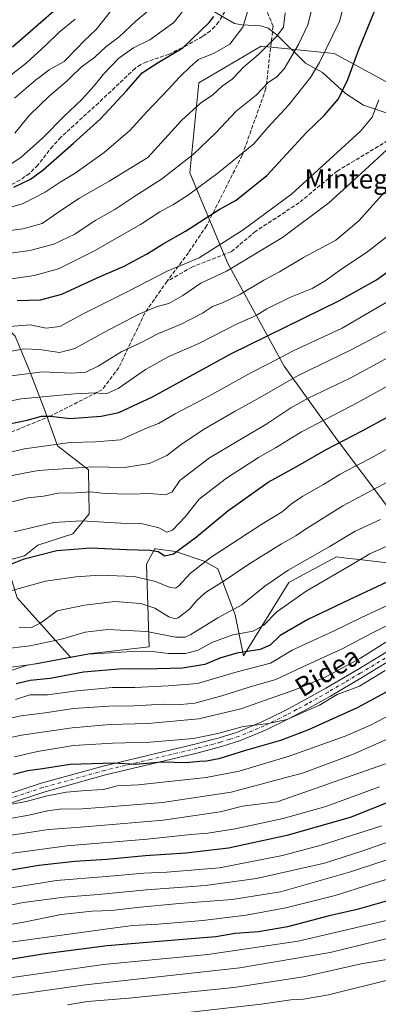
# Model space of a CAD drawing. Units: metres. Extents: x 589876 to 593310, y 4768351 to 4770710.
# Drawn here: x 591586 to 591735, y 4769382 to 4769793 of the extents above; entities that cross this region are included whole.
import ezdxf
from ezdxf.enums import TextEntityAlignment as Align

# ---------------------------------------------------------------- set-up
doc = ezdxf.new("R2010")
doc.units = ezdxf.units.M
doc.header["$MEASUREMENT"] = 0
doc.linetypes.add('DGN Style 3', pattern=[2.307223, 1.648017, -0.659207])
doc.linetypes.add('DGN Style 4', pattern=[2.638475, 1.318413, -0.659207, 0.001648, -0.659207])
for name, color, linetype, lineweight in [('Arbolado forestal CxS', 92, 'Continuous', 0), ('Corriente natural lineal', 142, 'Continuous', 13), ('Curva de nivel maestra', 30, 'Continuous', 30), ('Curva de nivel normal', 30, 'Continuous', 0), ('Pastizal CxS', 92, 'Continuous', 0), ('Pista no pavimentada Cxs', 111, 'Continuous', 0), ('Pista no pavimentada eje', 91, 'DGN Style 4', 0), ('Senda', 7, 'DGN Style 3', 0), ('Texto cartográfico', 7, 'Continuous', 0)]:
    doc.layers.add(name, color=color, linetype=linetype, lineweight=lineweight)
doc.styles.add('Style-Arial', font='txt')

# ---------------------------------------------------------------- blocks, each defined once
blk = doc.blocks.new('*U14')
at = {"layer": 'Arbolado forestal CxS', "color": 92, "linetype": 'Continuous', "lineweight": 0}
blk.add_polyline3d([(591554.2923, 4769512.4519, 822.9757), (591588.3834, 4769523.8125, 818.7944), (591606.8775, 4769527.2873, 818.6745), (591614.3297, 4769528.6873, 818.9867), (591639.6733, 4769531.6473, 817.8914), (591638.6535, 4769566.0561, 802.0025), (591642.1209, 4769572.4931, 799.5609), (591642.5101, 4769572.4441, 799.5855), (591650.7453, 4769571.4097, 798.8445), (591662.7791, 4769567.3981, 803.471), (591668.3941, 4769564.1897, 806.2308), (591675.636, 4769544.9429, 814.5138), (591679.0943, 4769527.8545, 824.3755), (591698.1605, 4769558.4297, 815.899), (591704.5209, 4769561.8533, 815.9537), (591712.5685, 4769566.1845, 815.9372), (591717.9963, 4769569.1063, 815.8933), (591723.2047, 4769568.4937, 817.2454), (591726.3847, 4769568.1197, 818.1854), (591743.9363, 4769566.0561, 822.2537)], dxfattribs=at)
blk = doc.blocks.new('*U18')
at = {"layer": 'Pista no pavimentada Cxs', "color": 111, "linetype": 'Continuous', "lineweight": 0}
for points in [[(591350.0001, 4769374.8001, 891.2115), (591375.9701, 4769387.5201, 876.8522), (591425.4901, 4769411.5701, 887.1241), (591451.1901, 4769424.5501, 882.3039), (591460.1701, 4769428.7601, 884.8349), (591469.2901, 4769432.5001, 880.7766), (591476.2701, 4769434.9501, 873.6624), (591487.2801, 4769438.5901, 883.6043), (591501.5101, 4769443.3601, 871.845), (591506.2401, 4769444.9501, 880.418), (591565.6001, 4769465.1101, 872.5592), (591594.5701, 4769474.6201, 862.6972), (591620.5401, 4769481.8201, 865.937), (591659.3001, 4769491.0801, 868.0029), (591668.9501, 4769493.5901, 857.4492), (591676.6001, 4769496.0001, 857.5646), (591687.0301, 4769500.3501, 862.2926), (591696.0101, 4769504.7301, 858.154), (591704.8401, 4769509.4001, 851.1194), (591713.5402, 4769514.3301, 855.7299), (591726.9802, 4769522.1901, 861.7942), (591739.7201, 4769529.9201, 854.7729)], [(591741.7501, 4769526.7001, 858.8438), (591728.9201, 4769518.9201, 865.7411), (591715.4401, 4769511.0301, 860.5987), (591706.6701, 4769506.0701, 859.4781), (591697.7401, 4769501.3401, 864.742), (591688.5901, 4769496.8801, 868.7205), (591677.9001, 4769492.4301, 855.0615), (591670.0001, 4769489.9301, 857.4039), (591660.2201, 4769487.3901, 866.1094), (591621.4901, 4769478.1301, 867.5697), (591595.6702, 4769470.9801, 871.6824), (591566.8001, 4769461.5001, 877.8266), (591507.4601, 4769441.3501, 879.3756), (591502.7201, 4769439.7501, 869.5319), (591488.4801, 4769434.9801, 881.1508), (591477.4901, 4769431.3501, 869.9714), (591470.6401, 4769428.9501, 884.4528), (591461.7001, 4769425.2701, 885.3233), (591452.8501, 4769421.1301, 882.1424), (591427.1801, 4769408.1601, 887.2171), (591377.6301, 4769384.1001, 885.3343), (591351.7301, 4769371.4101, 890.7679)]]:
    blk.add_polyline3d(points, dxfattribs=at)

msp = doc.modelspace()

# ---------------------------------------------------------------- linework, layer by layer
at = {"layer": 'Arbolado forestal CxS', "color": 92, "linetype": 'Continuous', "lineweight": 0}
for points in [[(591874.2357, 4769802.7719, 800.5637), (591865.4173, 4769814.1081, 796.3548), (591841.7655, 4769825.3705, 786.957), (591824.8717, 4769847.8957, 780.1939), (591791.9313, 4769852.6977, 770.2605), (591773.1035, 4769839.6859, 765.9714), (591779.4731, 4769829.2607, 766.3636), (591787.9539, 4769815.4305, 767.6094), (591790.9669, 4769786.9023, 770.4043), (591771.9111, 4769773.1221, 765.9834), (591739.8379, 4769766.8047, 754.9136), (591716.9813, 4769779.2233, 745.5094), (591686.4643, 4769782.2741, 733.2907), (591660.5251, 4769767.0215, 731.588), (591656.7061, 4769729.4301, 741.1437), (591672.5701, 4769691.5889, 757.4989), (591696.1323, 4769648.7965, 780.7859), (591718.2255, 4769618.0447, 798.0932), (591760.7, 4769561.8009, 827.797)], [(591760.7, 4769561.8009, 827.797), (591718.2255, 4769618.0447, 798.0932), (591696.1323, 4769648.7965, 780.7859), (591672.5701, 4769691.5889, 757.4989), (591656.7061, 4769729.4301, 741.1437), (591660.5251, 4769767.0215, 731.588), (591686.4643, 4769782.2741, 733.2907), (591716.9813, 4769779.2233, 745.5094), (591739.8379, 4769766.8047, 754.9136)], [(591519.1591, 4769695.4687, 731.5998), (591525.6403, 4769670.7393, 744.8006), (591525.8909, 4769666.6331, 746.965), (591544.2365, 4769665.1043, 749.7701), (591557.3993, 4769665.1043, 751.1665), (591575.9825, 4769668.9757, 751.7662), (591583.7261, 4769661.2325, 755.8972), (591589.9205, 4769646.5211, 763.5078), (591596.1149, 4769630.2603, 772.5489), (591601.4631, 4769615.4757, 779.7239), (591614.3257, 4769605.5281, 784.5285), (591614.6311, 4769587.1169, 792.7991), (591607.7857, 4769578.7485, 796.6391), (591593.2641, 4769574.0615, 797.6131), (591587.6257, 4769569.5231, 798.6257), (591579.8543, 4769567.5423, 798.2024), (591584.5001, 4769552.0563, 805.6137), (591606.8775, 4769527.2873, 818.6745)], [(591583.7261, 4769661.2325, 755.8972), (591589.9205, 4769646.5211, 763.5078), (591596.1149, 4769630.2603, 772.5489), (591601.4631, 4769615.4757, 779.7239), (591614.3257, 4769605.5281, 784.5285), (591614.6311, 4769587.1169, 792.7991), (591607.7857, 4769578.7485, 796.6391), (591593.2641, 4769574.0615, 797.6131), (591587.6257, 4769569.5231, 798.6257), (591579.8543, 4769567.5423, 798.2024)], [(591760.7, 4769561.8009, 827.797), (591743.9363, 4769566.0561, 822.2537), (591726.3847, 4769568.1197, 818.1854), (591723.2047, 4769568.4937, 817.2454), (591717.9963, 4769569.1063, 815.8933), (591712.5685, 4769566.1845, 815.9372), (591704.5209, 4769561.8533, 815.9537), (591698.1605, 4769558.4297, 815.899), (591679.0943, 4769527.8545, 824.3755), (591675.636, 4769544.9429, 814.5138), (591668.3941, 4769564.1897, 806.2308), (591662.7791, 4769567.3981, 803.471), (591650.7453, 4769571.4097, 798.8445), (591642.5101, 4769572.4441, 799.5855), (591642.1209, 4769572.4931, 799.5609), (591638.6535, 4769566.0561, 802.0025), (591639.6733, 4769531.6473, 817.8914), (591614.3297, 4769528.6873, 818.9867), (591606.8775, 4769527.2873, 818.6745)], [(591584.5001, 4769552.0563, 805.6137), (591606.8775, 4769527.2873, 818.6745), (591588.3834, 4769523.8125, 818.7944), (591554.2923, 4769512.4519, 822.9757)], [(591531.4146, 4769513.9787, 819.6601), (591554.2923, 4769512.4519, 822.9757), (591588.3834, 4769523.8125, 818.7944), (591606.8775, 4769527.2873, 818.6745)], [(591531.4146, 4769513.9787, 819.6601), (591554.2923, 4769512.4519, 822.9757), (591588.3834, 4769523.8125, 818.7944), (591606.8775, 4769527.2873, 818.6745)]]:
    msp.add_polyline3d(points, dxfattribs=at)
at = {"layer": 'Corriente natural lineal', "color": 142, "linetype": 'Continuous', "lineweight": 13}
msp.add_polyline3d([(591742.4822, 4769753.2908, 756.9315), (591729.2622, 4769757.6298, 752.2941), (591721.7449, 4769762.522, 749.4196), (591712.196, 4769771.3351, 745.0816), (591705.0818, 4769775.1975, 741.6501), (591693.0229, 4769787.0552, 733.9457), (591689.4743, 4769789.869, 732.5433), (591686.2602, 4769790.8235, 731.5078), (591678.4019, 4769791.1656, 728.7549), (591675.3196, 4769791.7716, 727.3034), (591661.4868, 4769799.8991, 721.4021)], dxfattribs=at)
at = {"layer": 'Curva de nivel maestra', "color": 30, "linetype": 'Continuous', "lineweight": 30, "flags": 128}
for points, elevation in [([(591584.6, 4769676.1601), (591594.37, 4769676.3901), (591603.29, 4769678.7801), (591617.96, 4769685.5601), (591629.29, 4769690.5401), (591638.6, 4769695.4501), (591645.57, 4769699.7901), (591654.9, 4769705.0301), (591669, 4769714.1701), (591676.04, 4769718.0301), (591680.4, 4769721.5001), (591688.85, 4769728.2601), (591705.27, 4769746.0901), (591712.88, 4769753.3101), (591718.86, 4769760.3501), (591722.82, 4769768.3201), (591727.38, 4769780.9601), (591734.02, 4769797.2401)], 750), ([(591582.57, 4769782.0501), (591591.22, 4769789.5301), (591599.79, 4769796.8601)], 700), ([(591583.12, 4769723.3801), (591590.17, 4769726.7201), (591595.29, 4769730.5001), (591608.13, 4769741.8801), (591619.29, 4769751.8401), (591630.21, 4769763.5901), (591636.86, 4769771.2201), (591643.45, 4769775.4801), (591653.76, 4769781.5401), (591664.79, 4769792.2201), (591666.7, 4769794.7501)], 725), ([(591580.68, 4769624.4801), (591588.72, 4769626.2201), (591594.69, 4769627.8301), (591598.55, 4769627.9201), (591606.69, 4769626.8801), (591619.62, 4769627.8601), (591627.07, 4769629.4401), (591641.06, 4769635.9901), (591673.92, 4769653.8901), (591719.27, 4769676.1101), (591734.77, 4769684.7001), (591743.77, 4769691.3001)], 775), ([(591581.2, 4769565.8601), (591587.49, 4769568.3601), (591601.12, 4769571.7301), (591615.34, 4769572.9501), (591630.22, 4769572.1601), (591640.02, 4769571.9301), (591643.51, 4769571.3201), (591646.33, 4769569.5801), (591649.96, 4769570.4501), (591659.48, 4769577.5601), (591672.61, 4769588.4001), (591689.42, 4769600.2901), (591700.85, 4769606.5801), (591713.76, 4769613.8901), (591728.77, 4769621.6901), (591739.98, 4769627.8201)], 800), ([(591739.27, 4769558.6701), (591726.29, 4769552.6401), (591706.02, 4769543.0501), (591694.43, 4769536.2501), (591690.24, 4769532.3201), (591686.05, 4769530.4001), (591676.36, 4769528.9501), (591669.28, 4769526.9201), (591663.04, 4769524.2001), (591653.68, 4769522.6401), (591638.12, 4769522.2101), (591628.64, 4769522.3401), (591612.29, 4769520.9401), (591598.29, 4769518.3901), (591590.01, 4769517.5901), (591584.18, 4769516.1901)], 825), ([(591750.93, 4769519.2501), (591726.6, 4769506.1901), (591706.27, 4769496.9701), (591694.6, 4769492.5201), (591680.02, 4769488.2601), (591668.91, 4769484.8901), (591663.69, 4769483.8201), (591660.76, 4769483.7001), (591655.2, 4769483.1901), (591645.09, 4769483.4101), (591633.86, 4769482.4001), (591625.05, 4769482.9801), (591606.77, 4769482.4001), (591595.12, 4769480.6101), (591589, 4769479.7801), (591582.96, 4769478.3101)], 850), ([(591752.02, 4769471.5701), (591723.77, 4769460.4001), (591697.27, 4769452.8401), (591672.94, 4769447.6101), (591655.06, 4769445.4801), (591638.08, 4769444.3901), (591622.07, 4769442.8401), (591608.72, 4769442.0301), (591593.66, 4769440.3301), (591576.15, 4769437.3601), (591551.36, 4769432.1301), (591517.41, 4769425.1901), (591489.31, 4769418.6801), (591465.31, 4769412.3501), (591449.98, 4769408.5301), (591437.99, 4769404.4101), (591419.99, 4769398.5201), (591398.45, 4769390.8701), (591388.5, 4769386.4201), (591383.12, 4769384.4501), (591377.54, 4769382.1101)], 875), ([(591739.27, 4769425.5801), (591726.6, 4769421.8801), (591715.01, 4769419.3201), (591697.58, 4769414.7301), (591685.38, 4769412.6601), (591675.72, 4769411.8601), (591667.64, 4769410.5701), (591657.28, 4769409.7501), (591635.54, 4769407.8501), (591622.24, 4769406.7801), (591595.29, 4769403.3101), (591568.8, 4769398.9701), (591545.91, 4769394.7801), (591490.57, 4769382.3001)], 900)]:
    msp.add_lwpolyline(points, dxfattribs=dict(at, elevation=elevation))
at = {"layer": 'Curva de nivel normal', "color": 30, "linetype": 'Continuous', "lineweight": 0, "flags": 128}
for points, elevation in [([(591583.62, 4769745.94), (591589.78, 4769753.44), (591597.98, 4769761.45), (591605.41, 4769767.88), (591606.8669, 4769769.2561), (591611.36, 4769773.5), (591616.96, 4769777.71), (591621.63, 4769781.98), (591627.21, 4769786.24), (591634.24, 4769792.82), (591645.12, 4769802.05)], 715), ([(591575.69, 4769684.27), (591591.64, 4769686.56), (591601.82, 4769689.42), (591616.9, 4769696.9), (591626.08, 4769702.21), (591636.1, 4769707.88), (591644.23, 4769713.21), (591649.57, 4769716.07), (591656.13, 4769720.3), (591668.54, 4769729.39), (591683.5, 4769741.49), (591689.35, 4769748.4), (591698.15, 4769757.87), (591707.09, 4769769.2), (591707.1239, 4769769.2561), (591710.92, 4769775.54), (591719.29, 4769792.53), (591721.32, 4769800.53)], 745), ([(591579.75, 4769714.39), (591587.13, 4769716.6), (591596.32, 4769721.3), (591602.57, 4769725.49), (591608.86, 4769729.29), (591620.9, 4769737.96), (591631.76, 4769747.22), (591638.72, 4769754.84), (591647.86, 4769764.42), (591652.241, 4769769.2561), (591652.77, 4769769.84), (591656.82, 4769773.67), (591660.28, 4769776.67), (591666.95, 4769779.4), (591673.38, 4769783.18), (591678.94, 4769790.3), (591681.72, 4769799.47)], 730), ([(591581.08, 4769732.47), (591586.29, 4769735.97), (591595.21, 4769743.92), (591604.36, 4769753.17), (591611.45, 4769759.87), (591616.62, 4769765.54), (591619.5037, 4769769.2561), (591620.5, 4769770.54), (591627.02, 4769777.23), (591633.2, 4769781.54), (591639.97, 4769784.95), (591650.05, 4769792.21), (591655.8, 4769799.42)], 720), ([(591583.43, 4769760.61), (591592.29, 4769768.1), (591593.8091, 4769769.2561), (591597.94, 4769772.4), (591604.2, 4769775.88), (591609.96, 4769781.78), (591612.29, 4769784.31), (591617.56, 4769789.31), (591623.96, 4769797.31)], 710), ([(591577.3, 4769704.85), (591586.89, 4769706.03), (591594.94, 4769708.26), (591602.87, 4769713.75), (591610.66, 4769718.81), (591623.07, 4769725.99), (591639.11, 4769735.87), (591653.28, 4769751.3), (591661.18, 4769758.56), (591666.35, 4769762.03), (591670.25, 4769765.54), (591674.42, 4769768.54), (591675.1017, 4769769.2561), (591679.17, 4769773.53), (591685.43, 4769778.86), (591693.14, 4769786.53), (591695.81, 4769790.19), (591696.56, 4769796.19)], 735), ([(591580.6206, 4769769.2561), (591588.29, 4769775.24), (591596.6, 4769782.68), (591601.95, 4769788.07), (591608.81, 4769793.53)], 705), ([(591580.86, 4769695.75), (591589.92, 4769697.04), (591599.88, 4769699.71), (591608.69, 4769703.88), (591617.15, 4769709.54), (591625.33, 4769714.14), (591633.76, 4769719.7), (591644.84, 4769726.81), (591658.12, 4769737.12), (591667.52, 4769746.18), (591676.1, 4769755.2), (591684.5, 4769761.87), (591689.39, 4769767.13), (591692.6901, 4769769.2561), (591692.96, 4769769.43), (591696.2, 4769772.88), (591702.19, 4769783.05), (591706.03, 4769791.19), (591707.55, 4769797.12)], 740), ([(591735.68, 4769759.96), (591732.94, 4769752.62), (591728.04, 4769746.86), (591716.73, 4769736.5), (591699.17, 4769720.48), (591678.98, 4769705.62), (591660.61, 4769693.97), (591654.61, 4769691.51), (591647.3, 4769688.44), (591630.81, 4769679.85), (591612.16, 4769670.63), (591602.41, 4769665.28), (591596.71, 4769664.57), (591589.96, 4769666), (591581.29, 4769665.3)], 755), ([(591740.85, 4769740.68), (591730.05, 4769730.67), (591714.87, 4769716.93), (591695.45, 4769702.5), (591672.03, 4769688.45), (591661.26, 4769683.32), (591653.73, 4769678.21), (591647.95, 4769674.86), (591643.03, 4769673.58), (591635.4, 4769670.38), (591620.75, 4769662.78), (591608.73, 4769656.04), (591602.27, 4769654.39), (591593.95, 4769655.63), (591587.29, 4769655.96), (591571.29, 4769652.92)], 760), ([(591580.02, 4769644.43), (591595.08, 4769646.31), (591607.41, 4769645.86), (591613.23, 4769646.22), (591618.4, 4769648.69), (591628.28, 4769654.85), (591635.8, 4769658.34), (591643.6, 4769662.34), (591653.04, 4769666.22), (591661.97, 4769670.79), (591666.13, 4769673.63), (591670.66, 4769675.3), (591677.59, 4769678.7), (591687.66, 4769684.64), (591694.23, 4769688.17), (591704.27, 4769694.12), (591717.78, 4769701.3), (591727.3, 4769709.35), (591738.12, 4769721.36)], 765), ([(591554.3, 4769628.78), (591586.29, 4769635.11), (591608.64, 4769637.2), (591617.18, 4769637.66), (591621.79, 4769637.14), (591626.76, 4769639.44), (591638.2, 4769647.33), (591647.95, 4769652.71), (591660.5, 4769658.26), (591676.48, 4769666.44), (591684.5, 4769669.89), (591688.94, 4769672.6), (591698.85, 4769677.5), (591707.85, 4769681.19), (591713.29, 4769684.32), (591720.22, 4769689.4), (591730.6, 4769696.13), (591739.27, 4769703.02)], 770), ([(591566.15, 4769609.28), (591587.63, 4769614.29), (591606.66, 4769616.92), (591617.24, 4769617.11), (591627.8, 4769617.96), (591638.95, 4769622.97), (591643.61, 4769624.74), (591650.61, 4769628.9), (591664.6, 4769636.19), (591682.22, 4769646), (591689.92, 4769649.88), (591699.6, 4769654.94), (591720.32, 4769664.65), (591745.16, 4769679.07)], 780), ([(591749.53, 4769668.84), (591724.42, 4769655.65), (591701.94, 4769644.86), (591685.28, 4769635.28), (591675.61, 4769629.95), (591662.48, 4769622.24), (591653.1, 4769616.06), (591647.06, 4769611.43), (591639.9, 4769608.1), (591629.52, 4769606.43), (591616.19, 4769606.66), (591593.36, 4769605.18), (591576.42, 4769601.95)], 785), ([(591743.24, 4769654.3), (591723.66, 4769643.78), (591706.17, 4769635.33), (591699, 4769631.41), (591688.94, 4769624.66), (591664.94, 4769610.45), (591652.61, 4769600.96), (591649.4, 4769596.26), (591646.76, 4769595.01), (591639.81, 4769595.63), (591631.97, 4769595.33), (591621.07, 4769595.58), (591615.36, 4769596.23), (591608.91, 4769595.88), (591601.65, 4769595.72), (591595.55, 4769594.54), (591589.07, 4769593.76), (591581.74, 4769592.03)], 790), ([(591762.23, 4769653.05), (591726.94, 4769633.54), (591703.35, 4769621.28), (591692.58, 4769614.68), (591685.36, 4769610.56), (591672.05, 4769602.05), (591660.64, 4769593.16), (591654.82, 4769585.83), (591649.43, 4769580.21), (591647.04, 4769579.4), (591643.76, 4769581.23), (591636.94, 4769582.89), (591627.87, 4769583.26), (591611.48, 4769584.18), (591599.69, 4769583.43), (591583.31, 4769579.65)], 795), ([(591769.6, 4769631.56), (591733.94, 4769611.12), (591719.6, 4769603.7), (591712.54, 4769599.35), (591704, 4769594.45), (591699.2, 4769591.28), (591695.27, 4769587.98), (591686.85, 4769582.76), (591665.26, 4769568.7), (591656.86, 4769562.15), (591651.94, 4769556.86), (591650.76, 4769556.08), (591648.45, 4769556.36), (591642.42, 4769558.9), (591633.48, 4769560.88), (591619.08, 4769561.56), (591609.14, 4769560.74), (591596.42, 4769559.01), (591579.34, 4769554.27)], 805), ([(591585.44, 4769539.74), (591590.62, 4769539.68), (591594.46, 4769541.66), (591601.29, 4769546.6), (591612.67, 4769548.99), (591625.38, 4769550.47), (591636.18, 4769549.71), (591642.08, 4769547.68), (591647.95, 4769544.07), (591650.56, 4769543.29), (591651.85, 4769543.7), (591656.61, 4769547.29), (591659.46, 4769550.78), (591663.33, 4769554.24), (591671.12, 4769559.16), (591680.98, 4769565.86), (591695.08, 4769574.55), (591700.99, 4769577.89), (591704.61, 4769580.48), (591720.72, 4769590.5), (591741.52, 4769601.56)], 810), ([(591578.23, 4769530.57), (591589.85, 4769532.05), (591603.08, 4769534.74), (591612.94, 4769537.71), (591622.46, 4769538.78), (591638.74, 4769538.03), (591650.77, 4769535.59), (591654.79, 4769535.55), (591657.12, 4769536.7), (591668.42, 4769543.74), (591678.42, 4769549.06), (591688, 4769556.96), (591697.83, 4769563.58), (591714.94, 4769573.39), (591725.84, 4769579.88), (591736.37, 4769584.73)], 815), ([(591740.27, 4769574.21), (591731.94, 4769570.44), (591723.94, 4769565.7), (591705.39, 4769554.83), (591693.1, 4769546.24), (591687.58, 4769540.56), (591683.21, 4769538.12), (591674.64, 4769536.65), (591665.97, 4769533.36), (591660.19, 4769530.24), (591654.88, 4769528.78), (591647.76, 4769528.86), (591640.07, 4769529.76), (591632.62, 4769529.62), (591614.29, 4769528.5), (591592.58, 4769524.53), (591581.01, 4769522.89)], 820), ([(591744.4, 4769551.26), (591728.46, 4769543.83), (591716.73, 4769538.16), (591705.18, 4769532.88), (591699.53, 4769530.2), (591690.42, 4769524.83), (591676.48, 4769521.13), (591659.94, 4769516.24), (591647.72, 4769515.35), (591633.7, 4769514.65), (591624.34, 4769514.62), (591609.55, 4769513.17), (591597.27, 4769511.58), (591589.81, 4769511.49), (591583.81, 4769509.6)], 830), ([(591757.99, 4769549.95), (591732.78, 4769537.31), (591720.63, 4769530.91), (591703.96, 4769523.22), (591692.7, 4769517.99), (591681.47, 4769514.78), (591670.05, 4769511.14), (591658.8, 4769508.1), (591652.96, 4769507.45), (591645.78, 4769507.64), (591633.36, 4769506.98), (591622.86, 4769506.85), (591608.15, 4769505.88), (591596.28, 4769504.06), (591586.27, 4769502.83), (591568.06, 4769498.94)], 835), ([(591738.65, 4769533.48), (591728.01, 4769526.79), (591713, 4769518.84), (591700.55, 4769513.64), (591678, 4769505.77), (591660.52, 4769501.49), (591639.18, 4769499.58), (591623.32, 4769499.1), (591607.54, 4769497.72), (591586.37, 4769494.66), (591570.91, 4769491.37)], 840), ([(591738.32, 4769521.73), (591727.6, 4769515.1), (591718.27, 4769511.64), (591710.94, 4769507.19), (591697.24, 4769501.19), (591689.5, 4769499.61), (591685.12, 4769498.98), (591679.07, 4769498.34), (591668.42, 4769495.37), (591658.26, 4769493.39), (591640.12, 4769491.75), (591624.46, 4769491.41), (591608.07, 4769490.33), (591593.08, 4769487.91), (591583.48, 4769485.69)], 845), ([(591743.94, 4769504.96), (591732.27, 4769498.84), (591721.6, 4769494.31), (591698.27, 4769486.01), (591677.28, 4769479.7), (591663.5, 4769477.07), (591635.19, 4769473.98), (591626.38, 4769473.51), (591620.65, 4769472.1), (591613.29, 4769471.68), (591605.23, 4769470.93), (591597.04, 4769469.36), (591588.37, 4769467), (591577.52, 4769465.14)], 855), ([(591745.14, 4769495.66), (591724.67, 4769486.64), (591704.18, 4769479.03), (591673.95, 4769470.94), (591645.31, 4769466.66), (591621.08, 4769464.71), (591609.74, 4769463.81), (591603.29, 4769463.96), (591597.17, 4769463.14), (591589.48, 4769461.37), (591571.84, 4769458.22)], 860), ([(591738.46, 4769482.68), (591693.27, 4769466.91), (591678.74, 4769465.05), (591669.4, 4769462.71), (591645.57, 4769459.21), (591612.81, 4769456.42), (591597.62, 4769455.36), (591577.62, 4769452.22)], 865), ([(591736, 4769473.16), (591713.52, 4769464.99), (591695.78, 4769459.94), (591675.66, 4769455.56), (591664.24, 4769453.84), (591657.11, 4769453.28), (591638.91, 4769451.26), (591605.3, 4769448.52), (591579.69, 4769444.99)], 870), ([(591371.63, 4769375.32), (591398.36, 4769383.98), (591414.66, 4769389.55), (591452.4, 4769400.95), (591510.4, 4769416.02), (591582.07, 4769431.04), (591601.05, 4769434.02), (591621.7, 4769435.67), (591637.49, 4769437.13), (591647.06, 4769437.48), (591669.18, 4769439.39), (591695.42, 4769444.49), (591711.65, 4769448.8), (591736.98, 4769456.84)], 880), ([(591746.62, 4769452.62), (591728.6, 4769446.33), (591712.94, 4769441.33), (591684.6, 4769434.9), (591663.28, 4769431.9), (591638.62, 4769430.16), (591618.52, 4769428.19), (591604.22, 4769427.13), (591587.12, 4769424.91), (591564.7, 4769420.27), (591554.68, 4769417.9), (591540.42, 4769415.29), (591502.42, 4769406.95), (591456.85, 4769395.15), (591417.74, 4769383.2), (591388.39, 4769373)], 885), ([(591773.32, 4769453.98), (591723.89, 4769437.66), (591694.6, 4769429.36), (591674.44, 4769426.08), (591652.28, 4769424.43), (591634.62, 4769422.85), (591623.96, 4769421.49), (591615.96, 4769421.19), (591602.96, 4769419.82), (591587.35, 4769416.72), (591568.4, 4769413.46), (591539.26, 4769407.55), (591516.13, 4769402.23), (591490.71, 4769396.92), (591470.98, 4769392.2), (591456.91, 4769387.91), (591433.36, 4769380.63)], 890), ([(591458.13, 4769381.23), (591478.3, 4769386.78), (591498.28, 4769391.16), (591532.46, 4769398.92), (591558.45, 4769405.08), (591623.46, 4769414), (591632.95, 4769415.2), (591643.51, 4769415.8), (591662.14, 4769417.38), (591680.25, 4769419.58), (591696.89, 4769422.62), (591717.46, 4769427.8), (591732.39, 4769432.57), (591745.75, 4769436.5)], 895), ([(591739.42, 4769417.43), (591701.94, 4769408.71), (591664.28, 4769403.17), (591620.62, 4769398.95), (591567.5, 4769391.54), (591537.3, 4769386.19), (591505.01, 4769378.4)], 905), ([(591742.65, 4769410.67), (591715.4, 4769404.03), (591677.58, 4769397.57), (591613.06, 4769390.51), (591562.61, 4769383.36), (591541.01, 4769379.14)], 910), ([(591740.73, 4769401.36), (591728.34, 4769399.22), (591704.28, 4769393.84), (591675.11, 4769389.35), (591631.24, 4769385), (591613.96, 4769383.54), (591605.62, 4769382.12)], 915), ([(591741.54, 4769392.96), (591714.69, 4769386.35), (591704.21, 4769384.54), (591698.95, 4769384.28), (591686.48, 4769382.47), (591655.91, 4769378.9)], 920)]:
    msp.add_lwpolyline(points, dxfattribs=dict(at, elevation=elevation))
at = {"layer": 'Pastizal CxS', "color": 92, "linetype": 'Continuous', "lineweight": 0}
for points in [[(591874.2357, 4769802.7719, 800.5637), (591865.4173, 4769814.1081, 796.3548), (591841.7655, 4769825.3705, 786.957), (591824.8717, 4769847.8957, 780.1939), (591791.9313, 4769852.6977, 770.2605), (591773.1035, 4769839.6859, 765.9714), (591779.4731, 4769829.2607, 766.3636), (591787.9539, 4769815.4305, 767.6094), (591790.9669, 4769786.9023, 770.4043), (591771.9111, 4769773.1221, 765.9834), (591739.8379, 4769766.8047, 754.9136), (591716.9813, 4769779.2233, 745.5094), (591686.4643, 4769782.2741, 733.2907), (591660.5251, 4769767.0215, 731.588), (591656.7061, 4769729.4301, 741.1437), (591672.5701, 4769691.5889, 757.4989), (591696.1323, 4769648.7965, 780.7859), (591718.2255, 4769618.0447, 798.0932), (591760.7, 4769561.8009, 827.797)], [(591739.8379, 4769766.8047, 754.9136), (591716.9813, 4769779.2233, 745.5094), (591686.4643, 4769782.2741, 733.2907), (591660.5251, 4769767.0215, 731.588), (591656.7061, 4769729.4301, 741.1437), (591672.5701, 4769691.5889, 757.4989), (591696.1323, 4769648.7965, 780.7859), (591718.2255, 4769618.0447, 798.0932), (591760.7, 4769561.8009, 827.797)], [(591519.1591, 4769695.4687, 731.5998), (591525.6403, 4769670.7393, 744.8006), (591525.8909, 4769666.6331, 746.965), (591544.2365, 4769665.1043, 749.7701), (591557.3993, 4769665.1043, 751.1665), (591575.9825, 4769668.9757, 751.7662), (591583.7261, 4769661.2325, 755.8972), (591589.9205, 4769646.5211, 763.5078), (591596.1149, 4769630.2603, 772.5489), (591601.4631, 4769615.4757, 779.7239), (591614.3257, 4769605.5281, 784.5285), (591614.6311, 4769587.1169, 792.7991), (591607.7857, 4769578.7485, 796.6391), (591593.2641, 4769574.0615, 797.6131), (591587.6257, 4769569.5231, 798.6257), (591579.8543, 4769567.5423, 798.2024), (591584.5001, 4769552.0563, 805.6137), (591606.8775, 4769527.2873, 818.6745)], [(591579.8543, 4769567.5423, 798.2024), (591587.6257, 4769569.5231, 798.6257), (591593.2641, 4769574.0615, 797.6131), (591607.7857, 4769578.7485, 796.6391), (591614.6311, 4769587.1169, 792.7991), (591614.3257, 4769605.5281, 784.5285), (591601.4631, 4769615.4757, 779.7239), (591596.1149, 4769630.2603, 772.5489), (591589.9205, 4769646.5211, 763.5078), (591583.7261, 4769661.2325, 755.8972)], [(591743.9363, 4769566.0561, 822.2537), (591726.3847, 4769568.1197, 818.1854), (591723.2047, 4769568.4937, 817.2454), (591717.9963, 4769569.1063, 815.8933), (591712.5685, 4769566.1845, 815.9372), (591704.5209, 4769561.8533, 815.9537), (591698.1605, 4769558.4297, 815.899), (591679.0943, 4769527.8545, 824.3755), (591675.636, 4769544.9429, 814.5138), (591668.3941, 4769564.1897, 806.2308), (591662.7791, 4769567.3981, 803.471), (591650.7453, 4769571.4097, 798.8445), (591642.5101, 4769572.4441, 799.5855), (591642.1209, 4769572.4931, 799.5609), (591638.6535, 4769566.0561, 802.0025), (591639.6733, 4769531.6473, 817.8914), (591614.3297, 4769528.6873, 818.9867), (591606.8775, 4769527.2873, 818.6745), (591584.5001, 4769552.0563, 805.6137)], [(591760.7, 4769561.8009, 827.797), (591743.9363, 4769566.0561, 822.2537), (591726.3847, 4769568.1197, 818.1854), (591723.2047, 4769568.4937, 817.2454), (591717.9963, 4769569.1063, 815.8933), (591712.5685, 4769566.1845, 815.9372), (591704.5209, 4769561.8533, 815.9537), (591698.1605, 4769558.4297, 815.899), (591679.0943, 4769527.8545, 824.3755), (591675.636, 4769544.9429, 814.5138), (591668.3941, 4769564.1897, 806.2308), (591662.7791, 4769567.3981, 803.471), (591650.7453, 4769571.4097, 798.8445), (591642.5101, 4769572.4441, 799.5855), (591642.1209, 4769572.4931, 799.5609), (591638.6535, 4769566.0561, 802.0025), (591639.6733, 4769531.6473, 817.8914), (591614.3297, 4769528.6873, 818.9867), (591606.8775, 4769527.2873, 818.6745)]]:
    msp.add_polyline3d(points, dxfattribs=at)
at = {"layer": 'Pista no pavimentada Cxs', "color": 111, "linetype": 'Continuous', "lineweight": 0}
for points in [[(591350.0001, 4769374.8001, 891.2115), (591375.9701, 4769387.5201, 876.8522), (591425.4901, 4769411.5701, 887.1241), (591451.1901, 4769424.5501, 882.3039), (591460.1701, 4769428.7601, 884.8349), (591469.2901, 4769432.5001, 880.7766), (591476.2701, 4769434.9501, 873.6624), (591487.2801, 4769438.5901, 883.6043), (591501.5101, 4769443.3601, 871.845), (591506.2401, 4769444.9501, 880.418), (591565.6001, 4769465.1101, 872.5592), (591594.5701, 4769474.6201, 862.6972), (591620.5401, 4769481.8201, 865.937), (591659.3001, 4769491.0801, 868.0029), (591668.9501, 4769493.5901, 857.4492), (591676.6001, 4769496.0001, 857.5646), (591687.0301, 4769500.3501, 862.2926), (591696.0101, 4769504.7301, 858.154), (591704.8401, 4769509.4001, 851.1194), (591713.5402, 4769514.3301, 855.7299), (591726.9802, 4769522.1901, 861.7942), (591739.7201, 4769529.9201, 854.7729)], [(591741.7501, 4769526.7001, 858.8438), (591728.9201, 4769518.9201, 865.7411), (591715.4401, 4769511.0301, 860.5987), (591706.6701, 4769506.0701, 859.4781), (591697.7401, 4769501.3401, 864.742), (591688.5901, 4769496.8801, 868.7205), (591677.9001, 4769492.4301, 855.0615), (591670.0001, 4769489.9301, 857.4039), (591660.2201, 4769487.3901, 866.1094), (591621.4901, 4769478.1301, 867.5697), (591595.6702, 4769470.9801, 871.6824), (591566.8001, 4769461.5001, 877.8266), (591507.4601, 4769441.3501, 879.3756), (591502.7201, 4769439.7501, 869.5319), (591488.4801, 4769434.9801, 881.1508), (591477.4901, 4769431.3501, 869.9714), (591470.6401, 4769428.9501, 884.4528), (591461.7001, 4769425.2701, 885.3233), (591452.8501, 4769421.1301, 882.1424), (591427.1801, 4769408.1601, 887.2171), (591377.6301, 4769384.1001, 885.3343), (591351.7301, 4769371.4101, 890.7679)]]:
    msp.add_polyline3d(points, dxfattribs=at)
at = {"layer": 'Pista no pavimentada eje', "color": 91, "linetype": 'DGN Style 4', "lineweight": 0}
msp.add_polyline3d([(591740.7351, 4769528.3101, 856.5908), (591727.9501, 4769520.5551, 863.7692), (591721.2301, 4769516.6251, 860.4459), (591714.4901, 4769512.6801, 857.8017), (591710.1401, 4769510.2151, 854.662), (591705.7551, 4769507.7351, 854.2609), (591701.2901, 4769505.3701, 859.2372), (591696.8751, 4769503.0351, 860.4372), (591687.8101, 4769498.6151, 865.5839), (591682.5951, 4769496.4401, 856.9094), (591677.2501, 4769494.2151, 855.7235), (591673.3001, 4769492.9651, 856.6076), (591669.4751, 4769491.7601, 856.2814), (591659.7601, 4769489.2351, 867.0203), (591640.3951, 4769484.6051, 870.6891), (591621.0151, 4769479.9751, 866.5356), (591608.1051, 4769476.4001, 868.7929), (591595.1201, 4769472.8001, 866.9107), (591566.2001, 4769463.3051, 874.4777)], dxfattribs=at)
at = {"layer": 'Senda', "color": 7, "linetype": 'DGN Style 3', "lineweight": 0}
for points in [[(591673.9021, 4769820.2951, 729.1889), (591685.5595, 4769804.9117, 743.848), (591691.5127, 4769790.6903, 744.3511), (591688.5361, 4769764.5627, 754.1259), (591678.6141, 4769736.7813, 754.0501), (591663.7313, 4769707.3465, 759.8312), (591656.1245, 4769696.1015, 767.2464), (591647.1949, 4769684.1953, 757.0943)], [(591671.3401, 4769796.8101, 733.0074), (591668.8301, 4769792.4301, 730.2625), (591667.2101, 4769790.4801, 728.5415), (591665.3601, 4769788.7301, 728.0783), (591662.0001, 4769786.3401, 727.9538), (591655.4901, 4769782.6101, 729.7132), (591648.0801, 4769778.9901, 726.2022), (591638.5301, 4769775.6901, 725.5212), (591636.2701, 4769774.6601, 725.0397), (591633.8601, 4769773.0401, 724.4626), (591618.6301, 4769758.7001, 723.3852), (591602.8301, 4769744.2601, 723.134), (591599.4201, 4769740.6001, 723.4595), (591593.1801, 4769732.6901, 724.534), (591589.6901, 4769729.1601, 726.1911), (591585.7301, 4769726.3901, 731.4426), (591579.6601, 4769723.1401, 738.6119)], [(591741.4529, 4769744.0575, 774.6639), (591718.3017, 4769730.1667, 782.3278), (591702.4267, 4769716.9375, 782.3864), (591684.2365, 4769705.0313, 766.5142), (591673.9839, 4769696.4323, 760.8187), (591657.7781, 4769690.1485, 761.5938), (591647.1949, 4769684.1953, 757.0943)], [(591647.1949, 4769684.1953, 757.0943), (591637.9343, 4769670.9661, 776.8031), (591627.0203, 4769648.1457, 775.1936), (591620.0749, 4769638.8853, 785.4437), (591598.5775, 4769627.9713, 776.4998), (591568.8119, 4769615.7343, 798.3713), (591540.0383, 4769601.5129, 802.3586), (591520.1945, 4769588.6143, 805.4513), (591492.4133, 4769565.7941, 815.9053), (591467.9833, 4769541.9815, 825.2222)]]:
    msp.add_polyline3d(points, dxfattribs=at)

# ---------------------------------------------------------------- block references
at = {"layer": 'Arbolado forestal CxS', "color": 92, "linetype": 'Continuous', "lineweight": 0}
msp.add_blockref('*U14', (0, 0), dxfattribs=at)
at = {"layer": 'Pista no pavimentada Cxs', "color": 111, "linetype": 'Continuous', "lineweight": 0}
msp.add_blockref('*U18', (0, 0), dxfattribs=at)

# ---------------------------------------------------------------- texts
at = {"layer": 'Texto cartográfico', "color": 7, "linetype": 'Continuous', "lineweight": 0, "style": 'Style-Arial'}
msp.add_text('Mintegiko Zokoa', height=8, dxfattribs=at).set_placement((591747.0992, 4769726.9002), align=Align.MIDDLE_CENTER)
msp.add_text('Bidea', height=8, rotation=31.464873, dxfattribs=at).set_placement((591714.167, 4769521.3132), align=Align.MIDDLE_CENTER)

doc.saveas('drawing.dxf')
